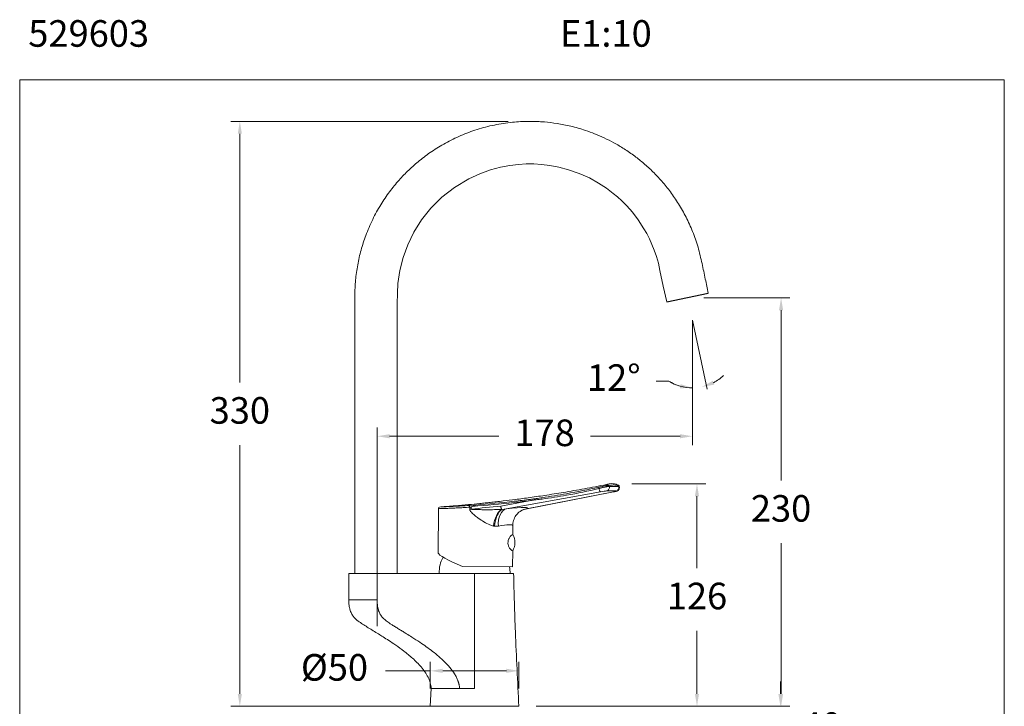
# Model space of a CAD drawing. Units: millimetres. Extents: x 2395.6 to 2451.2, y 1840.4 to 1900.4.
# Drawn here: x 2395.6 to 2451.2, y 1861.7 to 1900.4 of the extents above; entities that cross this region are included whole.
import ezdxf

# ---------------------------------------------------------------- set-up
doc = ezdxf.new("R2010")
doc.units = ezdxf.units.MM
doc.layers.add('cotas', color=253, linetype='Continuous', lineweight=5)
doc.layers.add('cuerpo', color=7, linetype='Continuous', lineweight=5)
doc.styles.add('ARIAL', font='arial.ttf')
doc.styles.add('RS (E1.10)', font='calibril.ttf', dxfattribs={"height": 1.5})
doc.dimstyles.new('RS (E1.10)', dxfattribs={"dimtxt": 1.5, "dimasz": 0.7, "dimexe": 0.5, "dimexo": 1, "dimgap": 1, "dimtad": 0, "dimtih": 1, "dimtoh": 1, "dimdec": 0, "dimlfac": 10, "dimtxsty": 'ARIAL', "dimcen": 0, "dimclrd": 256, "dimclre": 256, "dimclrt": 256, "dimadec": 0, "dimazin": 0, "dimtfac": 1, "dimtdec": 0, "dimtofl": 0, "dimtmove": 0, "dimatfit": 3, "dimfxl": 1, "dimlwd": -1, "dimlwe": -1, "dimarcsym": 0})

# ---------------------------------------------------------------- blocks, each defined once
blk = doc.blocks.new('*D18')
at = {"layer": 'cotas', "transparency": 16777216}
for p, q in [((2438.526, 1862.395), (2438.526, 1863.095)), ((2424.748, 1861.695), (2439.026, 1861.695)), ((2424.212, 1859.126), (2439.026, 1859.126)), ((2438.526, 1858.426), (2438.526, 1857.726))]:
    blk.add_line(p, q, dxfattribs=at)
for points in [[(2438.409, 1862.395), (2438.643, 1862.395), (2438.526, 1861.695)], [(2438.409, 1858.426), (2438.643, 1858.426), (2438.526, 1859.126)]]:
    blk.add_solid(points, dxfattribs=at)
at = {"layer": 'Defpoints', "color": 0, "transparency": 16777216}
for p in [(2423.748, 1861.695), (2423.212, 1859.126), (2438.526, 1859.126)]:
    blk.add_point(p, dxfattribs=at)
at = {"layer": 'cotas', "transparency": 16777216, "insert": (2438.526, 1860.41), "char_height": 1.5, "attachment_point": 5, "style": 'ARIAL'}
blk.add_mtext('max.40', dxfattribs=at)
blk = doc.blocks.new('*D13')
at = {"layer": 'cotas', "transparency": 16777216}
for p, q in [((2433.566, 1882.475), (2433.566, 1876.433)), ((2415.766, 1866.225), (2415.766, 1877.433)), ((2416.466, 1876.933), (2422.626, 1876.933)), ((2432.866, 1876.933), (2427.802, 1876.933))]:
    blk.add_line(p, q, dxfattribs=at)
for points in [[(2416.466, 1877.049), (2416.466, 1876.816), (2415.766, 1876.933)], [(2432.866, 1877.049), (2432.866, 1876.816), (2433.566, 1876.933)]]:
    blk.add_solid(points, dxfattribs=at)
at = {"layer": 'Defpoints', "color": 0, "transparency": 16777216}
for p in [(2433.566, 1883.475), (2415.766, 1876.933), (2415.766, 1865.225)]:
    blk.add_point(p, dxfattribs=at)
at = {"layer": 'cotas', "transparency": 16777216, "insert": (2425.214, 1876.933), "char_height": 1.5, "attachment_point": 5, "style": 'ARIAL'}
blk.add_mtext('178', dxfattribs=at)
blk = doc.blocks.new('*D14')
at = {"layer": 'cotas', "transparency": 16777216}
for p, q in [((2418.766, 1862.696), (2418.766, 1864.198)), ((2423.766, 1862.696), (2423.766, 1864.198)), ((2418.766, 1863.698), (2416.247, 1863.698)), ((2423.066, 1863.698), (2419.466, 1863.698))]:
    blk.add_line(p, q, dxfattribs=at)
for points in [[(2419.466, 1863.815), (2419.466, 1863.582), (2418.766, 1863.698)], [(2423.066, 1863.815), (2423.066, 1863.582), (2423.766, 1863.698)]]:
    blk.add_solid(points, dxfattribs=at)
at = {"layer": 'Defpoints', "color": 0, "transparency": 16777216}
for p in [(2423.766, 1863.698), (2418.766, 1861.696), (2423.766, 1861.696)]:
    blk.add_point(p, dxfattribs=at)
at = {"layer": 'cotas', "transparency": 16777216, "insert": (2413.359, 1863.698), "char_height": 1.5, "attachment_point": 5, "style": 'ARIAL'}
blk.add_mtext('%%C50', dxfattribs=at)
blk = doc.blocks.new('*D15')
at = {"layer": 'cotas', "transparency": 16777216}
blk.add_line((2432.221, 1880.046), (2431.521, 1880.046), dxfattribs=at)
for start, end in [(297.8987, 313.7973), (237.8859, 270), (238.2027, 254.1013)]:
    blk.add_arc((2433.566, 1882.19), 2.531, start, end, dxfattribs=at)
for points in [[(2432.889, 1879.871), (2432.857, 1879.64), (2433.566, 1879.659)], [(2434.79, 1879.844), (2434.711, 1880.063), (2434.092, 1879.714)]]:
    blk.add_solid(points, dxfattribs=at)
at = {"layer": 'Defpoints', "color": 0, "transparency": 16777216}
for p in [(2433.566, 1882.19), (2433.566, 1882.19), (2433.919, 1879.684), (2433.566, 1878.219), (2434.392, 1878.306)]:
    blk.add_point(p, dxfattribs=at)
at = {"layer": 'cotas', "transparency": 16777216, "insert": (2429.12, 1880.046), "char_height": 1.5, "attachment_point": 5, "style": 'ARIAL'}
blk.add_mtext('12°', dxfattribs=at)
blk = doc.blocks.new('*D16')
at = {"layer": 'cotas', "transparency": 16777216}
for p, q in [((2430.135, 1874.248), (2434.316, 1874.248)), ((2433.816, 1873.548), (2433.816, 1869.489)), ((2433.816, 1862.396), (2433.816, 1865.958)), ((2424.766, 1861.696), (2434.316, 1861.696))]:
    blk.add_line(p, q, dxfattribs=at)
for points in [[(2433.699, 1873.548), (2433.932, 1873.548), (2433.816, 1874.248)], [(2433.699, 1862.396), (2433.932, 1862.396), (2433.816, 1861.696)]]:
    blk.add_solid(points, dxfattribs=at)
at = {"layer": 'Defpoints', "color": 0, "transparency": 16777216}
for p in [(2429.135, 1874.248), (2423.766, 1861.696), (2433.816, 1861.696)]:
    blk.add_point(p, dxfattribs=at)
at = {"layer": 'cotas', "transparency": 16777216, "insert": (2433.816, 1867.724), "char_height": 1.5, "attachment_point": 5, "style": 'ARIAL'}
blk.add_mtext('126', dxfattribs=at)
blk = doc.blocks.new('*D19')
at = {"layer": 'cotas', "transparency": 16777216}
for p, q in [((2423.16, 1894.696), (2407.519, 1894.696)), ((2408.019, 1893.996), (2408.019, 1879.962)), ((2408.019, 1862.396), (2408.019, 1876.43)), ((2422.766, 1861.696), (2407.519, 1861.696))]:
    blk.add_line(p, q, dxfattribs=at)
for points in [[(2407.902, 1893.996), (2408.135, 1893.996), (2408.019, 1894.696)], [(2407.902, 1862.396), (2408.135, 1862.396), (2408.019, 1861.696)]]:
    blk.add_solid(points, dxfattribs=at)
at = {"layer": 'Defpoints', "color": 0, "transparency": 16777216}
for p in [(2408.019, 1894.696), (2424.16, 1894.696), (2423.766, 1861.696)]:
    blk.add_point(p, dxfattribs=at)
at = {"layer": 'cotas', "transparency": 16777216, "insert": (2408.019, 1878.196), "char_height": 1.5, "attachment_point": 5, "style": 'ARIAL'}
blk.add_mtext('330', dxfattribs=at)
blk = doc.blocks.new('*D20')
at = {"layer": 'cotas', "transparency": 16777216}
for p, q in [((2434.208, 1884.742), (2439.061, 1884.742)), ((2438.561, 1884.042), (2438.561, 1874.436)), ((2438.561, 1862.396), (2438.561, 1870.903)), ((2424.766, 1861.696), (2439.061, 1861.696))]:
    blk.add_line(p, q, dxfattribs=at)
for points in [[(2438.444, 1884.042), (2438.678, 1884.042), (2438.561, 1884.742)], [(2438.444, 1862.396), (2438.678, 1862.396), (2438.561, 1861.696)]]:
    blk.add_solid(points, dxfattribs=at)
at = {"layer": 'Defpoints', "color": 0, "transparency": 16777216}
for p in [(2433.208, 1884.742), (2423.766, 1861.696), (2438.561, 1861.696)]:
    blk.add_point(p, dxfattribs=at)
at = {"layer": 'cotas', "transparency": 16777216, "insert": (2438.561, 1872.669), "char_height": 1.5, "attachment_point": 5, "style": 'ARIAL'}
blk.add_mtext('230', dxfattribs=at)

msp = doc.modelspace()

# ---------------------------------------------------------------- linework, layer by layer
msp.add_line((2432.107, 1884.508), (2434.455, 1885.005))
at = {"layer": 'cotas'}
for q in [(2433.566, 1879.504), (2434.392, 1879.59)]:
    msp.add_line((2433.566, 1883.475), q, dxfattribs=at)
at = {"layer": 'cotas', "color": 85, "true_color": 0x58ba48}
msp.add_lwpolyline([(2451.159, 1897.042), (2395.595, 1897.042), (2395.595, 1840.425), (2451.159, 1840.425)], close=True, dxfattribs=at)
at = {"layer": 'cuerpo'}
for p, q in [((2428.88, 1874.242), (2428.863, 1874.24)), ((2423.057, 1872.839), (2428.364, 1873.8)), ((2429.112, 1873.796), (2424.137, 1872.822)), ((2429.106, 1873.796), (2424.194, 1872.833)), ((2428.719, 1873.846), (2429.253, 1873.844)), ((2428.866, 1874.1), (2428.857, 1874.131)), ((2429.401, 1874.097), (2428.866, 1874.1)), ((2429.106, 1873.796), (2429.112, 1873.796)), ((2429.393, 1874.128), (2429.401, 1874.097)), ((2429.423, 1874.125), (2429.433, 1874.089)), ((2421.311, 1873.053), (2420.996, 1873.032)), ((2424.649, 1873.339), (2422.74, 1872.994)), ((2419.215, 1870.343), (2419.228, 1872.845)), ((2420.99, 1872.933), (2420.989, 1872.823)), ((2421.074, 1872.822), (2420.989, 1872.823)), ((2420.99, 1872.933), (2421.074, 1872.94)), ((2421.074, 1872.822), (2421.074, 1872.94)), ((2422.809, 1872.803), (2422.793, 1872.805)), ((2423.057, 1872.839), (2422.809, 1872.803)), ((2424.137, 1872.823), (2424.194, 1872.833)), ((2422.332, 1871.865), (2422.397, 1871.853)), ((2422.397, 1871.853), (2422.608, 1871.858)), ((2423.423, 1871.905), (2423.42, 1871.387)), ((2423.415, 1870.467), (2423.411, 1869.564)), ((2414.166, 1869.196), (2414.166, 1867.696)), ((2421.266, 1869.196), (2419.266, 1869.196)), ((2423.411, 1869.564), (2420.585, 1869.579)), ((2423.466, 1869.196), (2421.266, 1869.196)), ((2418.815, 1862.696), (2418.766, 1861.696)), ((2423.766, 1861.696), (2418.766, 1861.696)), ((2418.785, 1861.697), (2423.748, 1861.695))]:
    msp.add_line(p, q, dxfattribs=at)
at = {"layer": 'cuerpo', "flags": 128}
for points in [[(2416.906, 1869.196), (2416.906, 1869.692), (2416.906, 1870.98), (2416.906, 1872.163), (2416.906, 1873.241), (2416.906, 1874.215), (2416.906, 1875.015), (2416.906, 1875.728), (2416.906, 1876.378), (2416.906, 1877.033), (2416.906, 1877.696), (2416.906, 1878.366), (2416.906, 1880.713), (2416.906, 1883.152), (2416.906, 1883.776), (2416.906, 1884.405), (2416.908, 1885.008), (2416.943, 1885.558), (2417.053, 1886.292), (2417.238, 1887.019), (2417.499, 1887.735), (2417.844, 1888.443), (2418.279, 1889.135), (2418.806, 1889.798), (2419.426, 1890.416), (2420.139, 1890.974), (2420.94, 1891.456), (2421.566, 1891.745), (2422.167, 1891.961), (2422.735, 1892.113), (2423.261, 1892.213), (2423.743, 1892.271), (2424.176, 1892.296), (2424.603, 1892.296), (2425.049, 1892.269), (2425.514, 1892.214), (2426.022, 1892.119), (2426.574, 1891.973), (2427.165, 1891.765), (2427.745, 1891.504), (2428.259, 1891.221), (2428.707, 1890.929), (2429.094, 1890.636), (2429.322, 1890.444), (2429.572, 1890.214), (2429.857, 1889.925), (2430.169, 1889.571), (2430.496, 1889.143), (2430.825, 1888.636), (2430.98, 1888.363), (2431.129, 1888.07), (2431.272, 1887.757), (2431.405, 1887.423), (2431.527, 1887.069), (2431.635, 1886.694), (2431.729, 1886.288), (2431.917, 1885.4), (2432.107, 1884.508)], [(2422.793, 1872.805), (2422.715, 1872.746), (2422.639, 1872.666), (2422.568, 1872.566), (2422.503, 1872.448), (2422.445, 1872.315), (2422.397, 1872.172), (2422.358, 1872.02), (2422.332, 1871.865)], [(2422.809, 1872.803), (2422.73, 1872.744), (2422.656, 1872.663), (2422.589, 1872.562), (2422.529, 1872.443), (2422.479, 1872.309), (2422.44, 1872.164), (2422.412, 1872.011), (2422.397, 1871.853)], [(2423.057, 1872.839), (2422.955, 1872.798), (2422.861, 1872.727), (2422.778, 1872.628), (2422.709, 1872.506), (2422.657, 1872.362), (2422.621, 1872.203), (2422.605, 1872.033), (2422.608, 1871.858)], [(2424.194, 1872.833), (2424.026, 1872.792), (2423.935, 1872.755)]]:
    msp.add_lwpolyline(points, dxfattribs=at)
at = {"layer": 'cuerpo'}
for centre, radius, start, end in [((2428.702, 1874.11), 0.0673, 15.0106, 91.8649), ((2428.398, 1874.018), 0.118, 163.3031, 199.1436), ((2428.548, 1873.987), 0.263, 181.7651, 225.4585), ((2428.417, 1874.028), 0.102, 10.53, 48.2783), ((2428.674, 1874.042), 0.201, 282.7915, 16.7978), ((2429.209, 1874.039), 0.201, 282.7915, 16.7978), ((2424.788, 1873.366), 0.141, 164.6963, 190.9462), ((2421.186, 1872.97), 0.199, 161.9159, 190.7526), ((2423.145, 1873.032), 0.407, 185.4503, 214.3142), ((2423.163, 1873.011), 0.423, 182.2984, 209.0646), ((2422.631, 1870.931), 0.911, 329.3736, 30.0192), ((2421.066, 1869.246), 1.8, 151.4374, 181.2693), ((2421.467, 1869.244), 1.8, 358.1236, 10.2796)]:
    msp.add_arc(centre, radius, start, end, dxfattribs=at)
at = {"layer": 'cuerpo', "extrusion": (0, 0, -1)}
for centre, major_axis, ratio, start_param, end_param in [((2428.439, 1873.794), (0.298, 0.049), 0.061372, 4.467388, 5.937896), ((2428.407, 1873.991), (0.49, 0.104), 0.065363, 4.95532, 5.940464), ((2428.975, 1873.791), (0.297, 0.049), 0.061638, 5.937138, 7.407647), ((2428.942, 1873.988), (0.491, 0.1), 0.088054, 5.937957, 6.277884), ((2410.283, 1992.107), (0.635, 119.798), 0.974733, 3.029281, 3.043618), ((2421.158, 1872.372), (3.103, 0.514), 0.06101, 5.381384, 6.50034), ((2421.32, 1871.387), (2.102, 0.522), 0.087124, 5.393049, 6.305295), ((2421.311, 1869.576), (2.094, -0.779), 0.117178, 1.880714, 3.098742)]:
    msp.add_ellipse(centre, major_axis=major_axis, ratio=ratio, start_param=start_param, end_param=end_param, dxfattribs=at)
at = {"layer": 'cuerpo'}
for points, knots in [([(2434.455, 1885.005), (2434.398, 1885.27), (2434.28, 1885.827), (2434.099, 1886.694), (2433.893, 1887.598), (2433.586, 1888.475), (2433.217, 1889.293), (2432.795, 1890.038), (2432.335, 1890.713), (2431.848, 1891.316), (2431.343, 1891.851), (2430.832, 1892.321), (2430.29, 1892.755), (2429.725, 1893.145), (2429.144, 1893.488), (2428.588, 1893.77), (2428.052, 1894.001), (2427.426, 1894.23), (2426.718, 1894.433), (2425.944, 1894.585), (2425.347, 1894.657), (2424.93, 1894.685), (2424.687, 1894.695), (2424.457, 1894.699), (2424.186, 1894.698), (2423.826, 1894.686), (2423.211, 1894.638), (2422.385, 1894.511), (2421.408, 1894.255), (2420.485, 1893.912), (2419.631, 1893.494), (2418.856, 1893.02), (2418.166, 1892.508), (2417.55, 1891.965), (2416.985, 1891.378), (2416.452, 1890.725), (2415.951, 1889.986), (2415.495, 1889.161), (2415.127, 1888.304), (2414.848, 1887.441), (2414.656, 1886.598), (2414.536, 1885.741), (2414.499, 1884.91), (2414.507, 1884.113), (2414.505, 1883.006), (2414.506, 1881.566), (2414.506, 1879.287), (2414.506, 1877.397), (2414.506, 1875.875), (2414.506, 1875.192), (2414.506, 1874.441), (2414.506, 1873.543), (2414.506, 1872.487), (2414.506, 1871.261), (2414.506, 1870.151), (2414.506, 1869.449), (2414.506, 1869.196)], [0.0210398, 0.0210398, 0.0210398, 0.0210398, 0.0369044, 0.0543201, 0.0728157, 0.0910583, 0.1085153, 0.1251862, 0.141071, 0.15617, 0.1704834, 0.1840106, 0.1967517, 0.2110025, 0.2241215, 0.2361293, 0.2474458, 0.2582368, 0.2750508, 0.2904061, 0.3042964, 0.3101694, 0.3148274, 0.3185317, 0.3236177, 0.3306378, 0.3395918, 0.3596999, 0.3793529, 0.3985332, 0.4171548, 0.4348471, 0.4515675, 0.4673154, 0.4827644, 0.4991583, 0.5165247, 0.5348631, 0.5541732, 0.5709707, 0.587799, 0.6046313, 0.6214666, 0.6364151, 0.6512181, 0.68612, 0.7206283, 0.7843807, 0.7966211, 0.8096145, 0.8242567, 0.8405479, 0.8620924, 0.8859739, 0.9121926, 0.9269959, 0.9269959, 0.9269959, 0.9269959]), ([(2419.342, 1872.947), (2419.617, 1872.967), (2420.148, 1873.005), (2420.887, 1873.07), (2421.452, 1873.124), (2421.858, 1873.166), (2422.167, 1873.198), (2422.503, 1873.236), (2422.978, 1873.291), (2423.616, 1873.369), (2424.44, 1873.48), (2425.389, 1873.618), (2426.461, 1873.79), (2427.632, 1873.996), (2428.446, 1874.158), (2428.863, 1874.241)], [0, 0, 0, 0, 0.084348, 0.162914, 0.227891, 0.259741, 0.289384, 0.324537, 0.365695, 0.439426, 0.52673, 0.627401, 0.741154, 0.867599, 1, 1, 1, 1]), ([(2428.7, 1874.177), (2428.667, 1874.165), (2428.607, 1874.143), (2428.524, 1874.117), (2428.486, 1874.105)], [0, 0, 0, 0, 0.536294, 1, 1, 1, 1]), ([(2428.863, 1874.24), (2428.861, 1874.24), (2428.812, 1874.235), (2428.759, 1874.209), (2428.708, 1874.181), (2428.7, 1874.177)], [0, 0, 0, 0, 0.026372, 0.846318, 1, 1, 1, 1]), ([(2428.857, 1874.131), (2428.857, 1874.131), (2428.849, 1874.141), (2428.827, 1874.161), (2428.787, 1874.178), (2428.742, 1874.185), (2428.715, 1874.18), (2428.7, 1874.177)], [0, 0, 0, 0, 0.006574, 0.248417, 0.590091, 0.758059, 1, 1, 1, 1]), ([(2428.857, 1874.131), (2428.939, 1874.159), (2429.102, 1874.213), (2429.296, 1874.157), (2429.393, 1874.128)], [0, 0, 0, 0, 0.5, 1, 1, 1, 1]), ([(2428.881, 1874.241), (2428.902, 1874.246), (2428.97, 1874.261), (2429.093, 1874.256), (2429.238, 1874.232), (2429.335, 1874.192), (2429.379, 1874.174)], [0, 0, 0, 0, 0.132965, 0.437678, 0.748549, 1, 1, 1, 1]), ([(2429.379, 1874.177), (2429.388, 1874.172), (2429.406, 1874.162), (2429.419, 1874.14), (2429.422, 1874.128), (2429.423, 1874.125)], [0, 0, 0, 0, 0.417265, 0.807461, 1, 1, 1, 1]), ([(2429.38, 1874.176), (2429.38, 1874.176), (2429.389, 1874.174), (2429.396, 1874.157), (2429.395, 1874.138), (2429.393, 1874.129), (2429.393, 1874.128)], [0, 0, 0, 0, 0.050161, 0.600156, 0.989417, 1, 1, 1, 1]), ([(2424.649, 1873.339), (2424.677, 1873.343), (2424.822, 1873.359), (2425.427, 1873.435), (2426.619, 1873.614), (2427.679, 1873.846), (2428.286, 1873.979)], [0, 0, 0, 0, 0.023592, 0.117936, 0.495102, 1, 1, 1, 1]), ([(2428.284, 1874.052), (2427.676, 1873.926), (2426.614, 1873.707), (2425.426, 1873.514), (2424.823, 1873.427), (2424.68, 1873.407), (2424.651, 1873.403)], [0, 0, 0, 0, 0.504925, 0.882131, 0.976426, 1, 1, 1, 1]), ([(2428.486, 1874.105), (2428.443, 1874.092), (2428.376, 1874.073), (2428.309, 1874.058), (2428.284, 1874.052)], [0, 0, 0, 0, 0.629611, 1, 1, 1, 1]), ([(2428.286, 1873.979), (2428.315, 1873.986), (2428.392, 1874.005), (2428.47, 1874.031), (2428.518, 1874.047)], [0, 0, 0, 0, 0.370358, 1, 1, 1, 1]), ([(2428.518, 1874.047), (2428.563, 1874.061), (2428.659, 1874.09), (2428.729, 1874.114), (2428.767, 1874.127)], [0, 0, 0, 0, 0.464782, 1, 1, 1, 1]), ([(2428.767, 1874.127), (2428.781, 1874.13), (2428.816, 1874.139), (2428.844, 1874.135), (2428.857, 1874.131), (2428.857, 1874.131)], [0, 0, 0, 0, 0.392834, 0.99205, 1, 1, 1, 1]), ([(2429.432, 1874.091), (2429.432, 1874.09), (2429.443, 1874.067), (2429.441, 1874.018), (2429.426, 1873.957), (2429.397, 1873.91), (2429.365, 1873.879), (2429.334, 1873.859), (2429.307, 1873.846), (2429.277, 1873.835), (2429.235, 1873.823), (2429.176, 1873.809), (2429.129, 1873.8), (2429.112, 1873.796)], [0, 0, 0, 0, 0.00378, 0.125459, 0.231756, 0.319852, 0.396053, 0.461802, 0.520033, 0.592552, 0.73051, 0.89934, 1, 1, 1, 1]), ([(2429.393, 1874.128), (2429.393, 1874.128), (2429.404, 1874.132), (2429.418, 1874.136), (2429.422, 1874.127), (2429.424, 1874.124)], [0, 0, 0, 0, 0.00795, 0.607159, 1, 1, 1, 1]), ([(2421.156, 1872.973), (2421.937, 1873.04), (2423.024, 1873.133), (2424.186, 1873.277), (2424.57, 1873.329), (2424.649, 1873.339)], [0, 0, 0, 0, 0.669701, 0.93204, 1, 1, 1, 1]), ([(2421.156, 1872.973), (2421.177, 1872.983), (2421.215, 1873.002), (2421.261, 1873.035), (2421.291, 1873.049), (2421.307, 1873.053), (2421.31, 1873.053), (2421.311, 1873.053)], [0, 0, 0, 0, 0.388838, 0.706471, 0.926356, 0.990232, 1, 1, 1, 1]), ([(2424.651, 1873.403), (2424.572, 1873.393), (2424.19, 1873.341), (2423.078, 1873.206), (2422.042, 1873.116), (2421.311, 1873.053)], [0, 0, 0, 0, 0.070895, 0.344582, 1, 1, 1, 1]), ([(2419.234, 1872.845), (2419.232, 1872.845), (2419.224, 1872.846), (2419.269, 1872.848), (2419.371, 1872.852), (2419.532, 1872.857), (2419.745, 1872.865), (2420, 1872.876), (2420.295, 1872.889), (2420.625, 1872.906), (2420.866, 1872.924), (2420.99, 1872.933)], [0, 0, 0, 0, 0.03261, 0.153908, 0.2718, 0.39311, 0.51105, 0.632412, 0.750095, 0.871173, 1, 1, 1, 1]), ([(2419.23, 1872.846), (2419.23, 1872.856), (2419.231, 1872.876), (2419.245, 1872.902), (2419.262, 1872.921), (2419.279, 1872.932), (2419.288, 1872.936), (2419.292, 1872.938)], [0, 0, 0, 0, 0.242273, 0.491962, 0.699258, 0.875746, 1, 1, 1, 1]), ([(2420.996, 1873.032), (2420.878, 1873.023), (2420.652, 1873.006), (2420.338, 1872.989), (2420.06, 1872.975), (2419.815, 1872.965), (2419.613, 1872.957), (2419.461, 1872.951), (2419.368, 1872.948), (2419.349, 1872.946), (2419.342, 1872.946)], [0, 0, 0, 0, 0.140515, 0.269188, 0.401477, 0.530467, 0.663176, 0.792171, 0.924898, 1, 1, 1, 1]), ([(2420.989, 1872.823), (2420.99, 1872.81), (2420.992, 1872.782), (2421.019, 1872.718), (2421.11, 1872.609), (2421.268, 1872.468), (2421.509, 1872.289), (2421.792, 1872.098), (2422.083, 1871.943), (2422.263, 1871.887), (2422.332, 1871.865)], [0, 0, 0, 0, 0.021338, 0.048444, 0.118608, 0.266818, 0.415386, 0.638778, 0.861428, 1, 1, 1, 1]), ([(2422.793, 1872.805), (2422.66, 1872.8), (2422.363, 1872.788), (2421.965, 1872.787), (2421.635, 1872.79), (2421.428, 1872.794), (2421.297, 1872.797), (2421.215, 1872.801), (2421.163, 1872.804), (2421.13, 1872.806), (2421.11, 1872.809), (2421.097, 1872.811), (2421.088, 1872.813), (2421.083, 1872.814), (2421.079, 1872.816), (2421.076, 1872.817), (2421.074, 1872.818), (2421.074, 1872.819), (2421.073, 1872.821), (2421.073, 1872.822), (2421.074, 1872.822), (2421.074, 1872.822)], [0, 0, 0, 0, 0.22853, 0.511475, 0.690526, 0.803562, 0.874799, 0.919692, 0.948015, 0.965925, 0.977298, 0.984568, 0.989266, 0.992353, 0.99443, 0.996504, 0.997567, 0.998357, 0.998942, 0.999528, 1, 1, 1, 1]), ([(2421.074, 1872.94), (2421.075, 1872.941), (2421.102, 1872.952), (2421.129, 1872.962), (2421.156, 1872.973)], [0, 0, 0, 0, 0.022276, 1, 1, 1, 1]), ([(2423.936, 1872.756), (2423.928, 1872.752), (2423.912, 1872.744), (2423.863, 1872.716), (2423.798, 1872.672), (2423.721, 1872.607), (2423.636, 1872.516), (2423.555, 1872.4), (2423.486, 1872.261), (2423.441, 1872.106), (2423.421, 1871.983), (2423.425, 1871.915), (2423.426, 1871.902)], [0, 0, 0, 0, 0.096544, 0.185898, 0.274481, 0.368788, 0.474529, 0.590941, 0.71379, 0.84029, 0.968837, 1, 1, 1, 1]), ([(2424.135, 1872.818), (2424.114, 1872.814), (2424.045, 1872.802), (2423.962, 1872.773), (2423.906, 1872.739), (2423.895, 1872.732)], [0, 0, 0, 0, 0.255998, 0.854047, 1, 1, 1, 1]), ([(2423.415, 1870.467), (2423.383, 1870.483), (2423.309, 1870.535), (2423.215, 1870.65), (2423.153, 1870.808), (2423.143, 1870.978), (2423.184, 1871.14), (2423.27, 1871.279), (2423.358, 1871.353), (2423.411, 1871.382), (2423.42, 1871.387)], [0.1302745, 0.1302745, 0.1302745, 0.1302745, 0.2109525, 0.3180297, 0.4263689, 0.5328786, 0.6373023, 0.7426382, 0.8504321, 0.8736244, 0.8736244, 0.8736244, 0.8736244]), ([(2415.766, 1869.196), (2415.753, 1869.196), (2415.727, 1869.196), (2415.688, 1869.196), (2415.649, 1869.196), (2415.609, 1869.196), (2415.57, 1869.196), (2415.532, 1869.196), (2415.493, 1869.196), (2415.416, 1869.196), (2415.301, 1869.196), (2415.153, 1869.196), (2415.011, 1869.196), (2414.831, 1869.196), (2414.628, 1869.196), (2414.461, 1869.196), (2414.353, 1869.196), (2414.286, 1869.196), (2414.233, 1869.196), (2414.201, 1869.196), (2414.183, 1869.196), (2414.173, 1869.196), (2414.167, 1869.196), (2414.167, 1869.196), (2414.166, 1869.196)], [0, 0, 0, 0, 0.015665, 0.031302, 0.046921, 0.062532, 0.078143, 0.093764, 0.109405, 0.125074, 0.187577, 0.250102, 0.312604, 0.375129, 0.500005, 0.624881, 0.687383, 0.749908, 0.81241, 0.874935, 0.906231, 0.937457, 0.968688, 1, 1, 1, 1]), ([(2415.766, 1869.196), (2415.983, 1869.196), (2416.416, 1869.196), (2417.064, 1869.196), (2417.71, 1869.196), (2418.144, 1869.196), (2418.462, 1869.196), (2418.673, 1869.196), (2419.086, 1869.196), (2419.603, 1869.196), (2420.122, 1869.196), (2420.525, 1869.196), (2420.725, 1869.196), (2420.814, 1869.196)], [0.11755, 0.11755, 0.11755, 0.11755, 0.2278563, 0.3381625, 0.4484688, 0.558775, 0.5619944, 0.6139281, 0.6690813, 0.7793875, 0.8896938, 0.9508833, 1, 1, 1, 1]), ([(2415.766, 1869.196), (2415.766, 1869.081), (2415.766, 1868.845), (2415.766, 1868.481), (2415.766, 1868.095), (2415.766, 1867.831), (2415.766, 1867.696)], [0, 0, 0, 0, 0.229083, 0.472111, 0.729084, 1, 1, 1, 1]), ([(2420.814, 1869.196), (2420.867, 1869.196), (2420.953, 1869.196), (2421.065, 1869.196), (2421.167, 1869.196), (2421.233, 1869.196), (2421.266, 1869.196)], [0, 0, 0, 0, 0.0293875, 0.058775, 0.0881625, 0.11755, 0.11755, 0.11755, 0.11755]), ([(2423.766, 1861.696), (2423.694, 1863.095), (2423.565, 1865.594), (2423.497, 1868.095), (2423.466, 1869.196)], [0, 0, 0, 0, 0.559996, 1, 1, 1, 1]), ([(2414.166, 1867.696), (2414.168, 1867.617), (2414.17, 1867.473), (2414.199, 1867.276), (2414.24, 1867.117), (2414.3, 1866.956), (2414.385, 1866.803), (2414.54, 1866.622), (2414.753, 1866.461), (2415.011, 1866.29), (2415.275, 1866.126), (2415.553, 1865.955), (2415.833, 1865.783), (2416.125, 1865.6), (2416.45, 1865.392), (2416.841, 1865.13), (2417.294, 1864.802), (2417.783, 1864.402), (2418.181, 1864.007), (2418.465, 1863.644), (2418.643, 1863.349), (2418.779, 1863.033), (2418.806, 1862.808), (2418.82, 1862.696)], [0, 0, 0, 0, 0.033201, 0.060524, 0.083217, 0.102259, 0.132484, 0.156209, 0.201485, 0.244127, 0.28642, 0.33205, 0.381117, 0.424512, 0.477018, 0.54309, 0.622206, 0.712038, 0.808224, 0.85696, 0.90521, 0.952698, 1, 1, 1, 1]), ([(2414.166, 1867.696), (2414.172, 1867.696), (2414.184, 1867.696), (2414.278, 1867.696), (2414.424, 1867.696), (2414.623, 1867.696), (2414.865, 1867.696), (2415.144, 1867.696), (2415.447, 1867.696), (2415.66, 1867.696), (2415.766, 1867.696)], [0, 0, 0, 0, 0.123599, 0.247354, 0.371311, 0.495602, 0.620482, 0.746234, 0.872902, 1, 1, 1, 1]), ([(2415.766, 1867.696), (2415.766, 1867.678), (2415.766, 1867.642), (2415.768, 1867.59), (2415.77, 1867.538), (2415.773, 1867.488), (2415.778, 1867.438), (2415.784, 1867.39), (2415.791, 1867.342), (2415.799, 1867.296), (2415.812, 1867.228), (2415.834, 1867.141), (2415.871, 1867.033), (2415.915, 1866.931), (2415.971, 1866.833), (2416.036, 1866.743), (2416.112, 1866.659), (2416.195, 1866.584), (2416.287, 1866.512), (2416.393, 1866.436), (2416.517, 1866.353), (2416.67, 1866.254), (2416.846, 1866.144), (2417.037, 1866.026), (2417.229, 1865.909), (2417.458, 1865.767), (2417.774, 1865.569), (2418.15, 1865.326), (2418.542, 1865.057), (2418.9, 1864.794), (2419.246, 1864.514), (2419.574, 1864.215), (2419.878, 1863.891), (2420.1, 1863.592), (2420.246, 1863.336), (2420.312, 1863.183), (2420.348, 1863.081), (2420.364, 1863.027), (2420.379, 1862.974), (2420.392, 1862.919), (2420.402, 1862.864), (2420.411, 1862.808), (2420.417, 1862.752), (2420.419, 1862.715), (2420.42, 1862.696)], [0, 0, 0, 0, 0.007467, 0.014789, 0.021969, 0.02901, 0.035917, 0.042694, 0.049345, 0.055873, 0.062285, 0.078221, 0.093562, 0.109489, 0.124702, 0.140394, 0.155942, 0.171498, 0.187146, 0.204847, 0.225689, 0.249678, 0.280923, 0.31217, 0.343418, 0.374667, 0.42467, 0.499563, 0.561852, 0.624091, 0.686396, 0.749001, 0.81169, 0.874427, 0.907069, 0.936974, 0.944929, 0.952731, 0.960777, 0.968503, 0.976407, 0.984282, 0.992142, 1, 1, 1, 1]), ([(2418.82, 1862.696), (2418.82, 1862.696), (2418.974, 1862.696), (2419.546, 1862.696), (2419.951, 1862.696), (2420.42, 1862.696)], [0, 0, 0, 0, 0.5, 0.5, 1, 1, 1, 1])]:
    msp.add_open_spline(points, degree=3, knots=knots, dxfattribs=at)
for points in [[(2421.266, 1862.696), (2421.266, 1864.861), (2421.266, 1867.028), (2421.266, 1869.196)], [(2420.42, 1862.696), (2420.691, 1862.696), (2420.978, 1862.696), (2421.266, 1862.696)]]:
    msp.add_open_spline(points, degree=3, dxfattribs=at)

# ---------------------------------------------------------------- texts
at = {"layer": 'cotas', "insert": (2396.081, 1900.409), "char_height": 1.5, "attachment_point": 1, "style": 'RS (E1.10)'}
msp.add_mtext_dynamic_manual_height_columns('529603^I^I^I^I^I^I^IE1:10                                                                                            ', width=55.61735, gutter_width=1, heights=[3.493], dxfattribs=at)

# ---------------------------------------------------------------- dimensions: what is measured, and where the dimension line sits
at = {"layer": 'cotas'}
dim = msp.add_linear_dim(base=(2408.019, 1894.696), p1=(2423.766, 1861.696), p2=(2424.16, 1894.696), angle=90, dimstyle='RS (E1.10)', override={"dimtmove": 1}, dxfattribs=at)
dim.commit()
dim.dimension.update_dxf_attribs({"geometry": '*D19', "text_midpoint": (2408.019, 1878.196)})
for base, p1, picture, middle in [((2438.561, 1861.696), (2433.208, 1884.742), '*D20', (2438.561, 1872.669)), ((2433.816, 1861.696), (2429.135, 1874.248), '*D16', (2433.816, 1867.724))]:
    dim = msp.add_linear_dim(base=base, p1=p1, p2=(2423.766, 1861.696), angle=90, dimstyle='RS (E1.10)', dxfattribs=at)
    dim.commit()
    dim.dimension.update_dxf_attribs({"geometry": picture, "text_midpoint": middle, "dimtype": 160})
dim = msp.add_linear_dim(base=(2415.766, 1876.933), p1=(2433.566, 1883.475), p2=(2415.766, 1865.225), dimstyle='RS (E1.10)', dxfattribs=at)
dim.commit()
dim.dimension.update_dxf_attribs({"geometry": '*D13', "text_midpoint": (2425.214, 1876.933), "dimtype": 160})
dim = msp.add_angular_dim_2l(base=(2433.919, 1879.684), line1=((2433.566, 1882.19), (2434.392, 1878.306)), line2=((2433.566, 1882.19), (2433.566, 1878.219)), dimstyle='RS (E1.10)', dxfattribs=at)
dim.commit()
dim.dimension.update_dxf_attribs({"geometry": '*D15', "text_midpoint": (2429.12, 1880.046)})
dim = msp.add_linear_dim(base=(2423.766, 1863.698), p1=(2418.766, 1861.696), p2=(2423.766, 1861.696), text='%%C<>', dimstyle='RS (E1.10)', dxfattribs=at)
dim.commit()
dim.dimension.update_dxf_attribs({"geometry": '*D14', "text_midpoint": (2413.359, 1863.698), "dimtype": 160})
dim = msp.add_linear_dim(base=(2438.526, 1859.126), p1=(2423.748, 1861.695), p2=(2423.212, 1859.126), angle=90, text='max.40', dimstyle='RS (E1.10)', dxfattribs=at)
dim.commit()
dim.dimension.update_dxf_attribs({"geometry": '*D18', "text_midpoint": (2438.526, 1860.41), "dimtype": 160})

doc.saveas('drawing.dxf')
